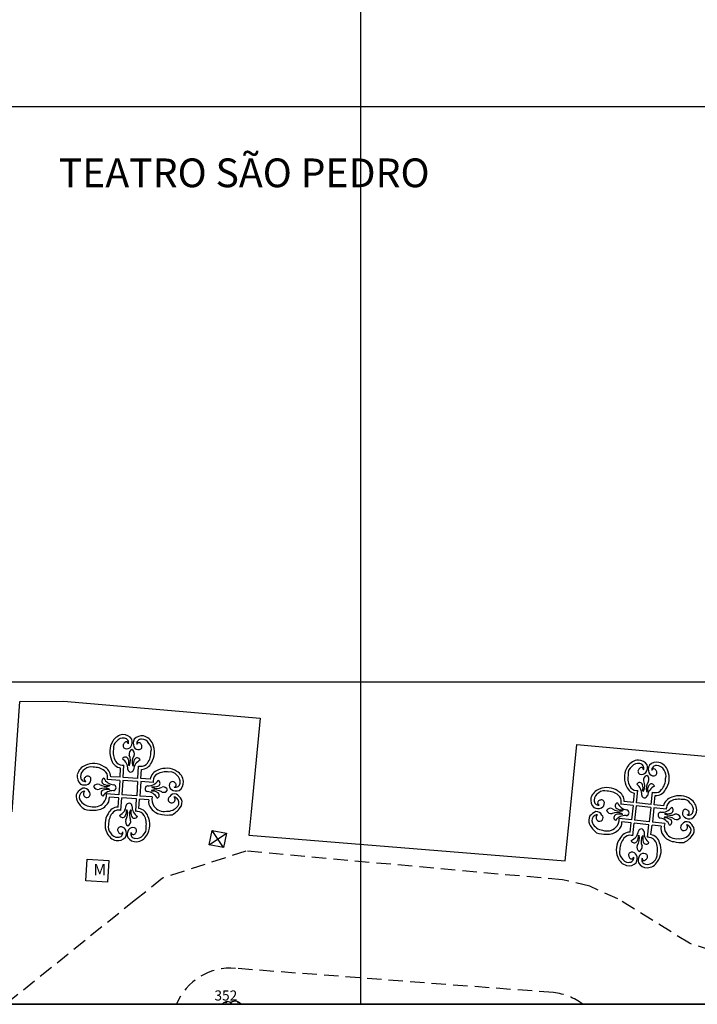
# Model space of a CAD drawing. Extents: x 177531 to 177888, y 1676328 to 1676481.
# Drawn here: x 177768 to 177792, y 1676329 to 1676363 of the extents above; entities that cross this region are included whole.
import ezdxf

# ---------------------------------------------------------------- set-up
doc = ezdxf.new("R2010")
doc.units = 0
doc.header["$LTSCALE"] = 2
doc.header["$MEASUREMENT"] = 0
doc.linetypes.add('HIDDEN', pattern=[0.375, 0.25, -0.125])
for name, color, linetype in [('ARVORES', 3, 'CONTINUOUS'), ('CAIXAS-QUADRADAS', 7, 'CONTINUOUS'), ('EDIF-ALVENARIA', 4, 'CONTINUOUS'), ('L1', 44, 'CONTINUOUS'), ('LINHA-COORD', 8, 'CONTINUOUS'), ('LINHA-CORTE-PRANCHA', 7, 'CONTINUOUS'), ('MF', 1, 'HIDDEN'), ('MONUMENTO', 6, 'CONTINUOUS'), ('MURO', 7, 'CONTINUOUS'), ('NUM-ARVORES', 1, 'CONTINUOUS'), ('TEXTOS-EDIFICAÇOES', 7, 'CONTINUOUS')]:
    doc.layers.add(name, color=color, linetype=linetype)

msp = doc.modelspace()

# ---------------------------------------------------------------- linework, layer by layer
at = {"layer": 'ARVORES'}
for p, q in [((177775.329, 1676328.847), (177775.299, 1676328.876)), ((177775.327, 1676328.847), (177775.327, 1676328.883)), ((177775.329, 1676328.847), (177775.369, 1676328.887)), ((177775.76, 1676328.844), (177775.719, 1676328.885)), ((177775.758, 1676328.844), (177775.758, 1676328.872)), ((177775.76, 1676328.844), (177775.776, 1676328.861))]:
    msp.add_line(p, q, dxfattribs=at)
for centre, radius, start, end in [((177775.365, 1676328.681), 0.205, 35.1527, 147.4401), ((177775.647, 1676328.666), 0.234, 32.7179, 146.4433)]:
    msp.add_arc(centre, radius, start, end, dxfattribs=at)
at = {"layer": 'CAIXAS-QUADRADAS'}
for p, q in [((177774.74, 1676334.339), (177774.84, 1676334.839)), ((177775.24, 1676334.24), (177774.84, 1676334.839)), ((177774.84, 1676334.839), (177775.339, 1676334.739)), ((177774.74, 1676334.339), (177775.339, 1676334.739)), ((177775.339, 1676334.739), (177775.24, 1676334.24)), ((177775.24, 1676334.24), (177774.74, 1676334.339))]:
    msp.add_line(p, q, dxfattribs=at)
at = {"layer": 'EDIF-ALVENARIA'}
for p, q in [((177769.673, 1676339.331), (177776.51, 1676338.748)), ((177776.51, 1676338.748), (177776.197, 1676335.485)), ((177787.286, 1676335.485), (177787.519, 1676337.831)), ((177787.519, 1676337.831), (177794.341, 1676337.201)), ((177776.197, 1676335.485), (177776.119, 1676334.677)), ((177787.116, 1676333.781), (177787.286, 1676335.485)), ((177776.119, 1676334.677), (177787.116, 1676333.781))]:
    msp.add_line(p, q, dxfattribs=at)
at = {"layer": 'L1'}
for p, q in [((177771.636, 1676336.687), (177771.657, 1676337.01)), ((177771.742, 1676336.68), (177771.77, 1676337.111)), ((177771.933, 1676337.104), (177771.962, 1676337.102)), ((177772.071, 1676337.095), (177772.1, 1676337.093)), ((177772.257, 1676336.647), (177772.284, 1676337.078)), ((177772.362, 1676336.64), (177772.383, 1676336.963)), ((177771.63, 1676336.581), (177771.199, 1676336.609)), ((177771.636, 1676336.687), (177771.314, 1676336.708)), ((177771.63, 1676336.581), (177771.597, 1676336.081)), ((177771.735, 1676336.574), (177771.703, 1676336.074)), ((177772.25, 1676336.541), (177771.735, 1676336.575)), ((177772.257, 1676336.647), (177771.742, 1676336.68)), ((177772.25, 1676336.541), (177772.217, 1676336.041)), ((177772.356, 1676336.535), (177772.323, 1676336.034)), ((177772.786, 1676336.507), (177772.356, 1676336.535)), ((177772.685, 1676336.62), (177772.362, 1676336.64)), ((177771.266, 1676336.277), (177771.264, 1676336.248)), ((177771.275, 1676336.415), (177771.273, 1676336.386)), ((177772.733, 1676336.229), (177772.731, 1676336.2)), ((177772.742, 1676336.367), (177772.74, 1676336.338)), ((177789.595, 1676335.797), (177789.643, 1676336.226)), ((177789.806, 1676336.211), (177789.835, 1676336.208)), ((177789.943, 1676336.195), (177789.972, 1676336.192)), ((177790.108, 1676335.74), (177790.156, 1676336.168)), ((177771.597, 1676336.081), (177771.167, 1676336.108)), ((177771.59, 1676335.975), (177771.268, 1676335.996)), ((177771.569, 1676335.65), (177771.59, 1676335.975)), ((177771.668, 1676335.535), (177771.696, 1676335.968)), ((177772.211, 1676335.935), (177771.696, 1676335.968)), ((177772.217, 1676336.041), (177771.703, 1676336.074)), ((177772.183, 1676335.502), (177772.211, 1676335.935)), ((177772.295, 1676335.603), (177772.316, 1676335.928)), ((177772.639, 1676335.907), (177772.316, 1676335.928)), ((177772.753, 1676336.006), (177772.323, 1676336.034)), ((177789.49, 1676335.809), (177789.169, 1676335.845)), ((177789.49, 1676335.809), (177789.526, 1676336.13)), ((177790.213, 1676335.728), (177790.249, 1676336.049)), ((177771.86, 1676335.559), (177771.889, 1676335.557)), ((177771.997, 1676335.55), (177772.027, 1676335.548)), ((177789.478, 1676335.703), (177789.05, 1676335.751)), ((177789.116, 1676335.554), (177789.113, 1676335.525)), ((177789.478, 1676335.703), (177789.423, 1676335.205)), ((177789.584, 1676335.691), (177789.528, 1676335.193)), ((177790.096, 1676335.635), (177789.584, 1676335.692)), ((177790.108, 1676335.74), (177789.595, 1676335.797)), ((177790.096, 1676335.635), (177790.04, 1676335.136)), ((177790.201, 1676335.623), (177790.145, 1676335.124)), ((177790.63, 1676335.575), (177790.201, 1676335.623)), ((177790.534, 1676335.692), (177790.213, 1676335.728)), ((177789.423, 1676335.205), (177788.994, 1676335.253)), ((177789.411, 1676335.1), (177789.09, 1676335.135)), ((177789.101, 1676335.417), (177789.097, 1676335.387)), ((177790.04, 1676335.136), (177789.528, 1676335.193)), ((177790.574, 1676335.076), (177790.145, 1676335.124)), ((177790.564, 1676335.3), (177790.561, 1676335.271)), ((177790.579, 1676335.437), (177790.576, 1676335.408)), ((177789.374, 1676334.776), (177789.411, 1676335.1)), ((177789.468, 1676334.656), (177789.516, 1676335.088)), ((177790.028, 1676335.03), (177789.516, 1676335.088)), ((177789.98, 1676334.599), (177790.028, 1676335.03)), ((177790.097, 1676334.695), (177790.134, 1676335.019)), ((177790.455, 1676334.983), (177790.134, 1676335.019)), ((177789.66, 1676334.671), (177789.689, 1676334.668)), ((177789.797, 1676334.656), (177789.827, 1676334.653))]:
    msp.add_line(p, q, dxfattribs=at)
for centre, radius, start, end in [((177771.94, 1676337.576), 0.663, 146.7516, 206.4027), ((177771.778, 1676337.727), 0.446, 95.2601, 151.5252), ((177771.694, 1676337.708), 0.29, 128.3529, 189.6672), ((177771.747, 1676337.766), 0.287, 80.2834, 143.9089), ((177771.751, 1676337.814), 0.357, 34.1836, 92.3232), ((177771.895, 1676337.776), 0.152, 113.5035, 149.3894), ((177771.78, 1676337.892), 0.157, 342.5112, 84.5848), ((177771.856, 1676337.843), 0.0746, 1.3823, 106.2893), ((177771.762, 1676337.914), 0.302, 327.5272, 19.5439), ((177772.396, 1676337.873), 0.302, 153.0725, 205.0892), ((177772.393, 1676337.773), 0.357, 80.2932, 138.4328), ((177772.375, 1676337.854), 0.157, 88.0316, 190.1052), ((177772.294, 1676337.815), 0.0746, 66.3271, 171.234), ((177772.246, 1676337.753), 0.152, 23.227, 59.1129), ((177772.392, 1676337.724), 0.287, 28.7075, 92.333), ((177772.356, 1676337.69), 0.446, 21.0912, 77.3563), ((177772.436, 1676337.66), 0.29, 342.9492, 44.2635), ((177772.005, 1676337.553), 0.605, 169.9078, 209.8119), ((177771.847, 1676337.785), 0.106, 140.328, 251.8352), ((177771.867, 1676337.862), 0.186, 253.2042, 323.4123), ((177772.118, 1676337.497), 0.169, 112.953, 193.4499), ((177771.967, 1676337.507), 0.169, 339.1665, 59.6634), ((177772.284, 1676337.835), 0.186, 209.2041, 279.4122), ((177772.295, 1676337.756), 0.106, 280.7811, 32.2884), ((177772.108, 1676337.547), 0.605, 322.8045, 2.7086), ((177772.176, 1676337.561), 0.663, 326.2137, 25.8648), ((177771.719, 1676337.395), 0.39, 196.9334, 260.878), ((177771.713, 1676337.375), 0.264, 207.7411, 269.3471), ((177771.819, 1676337.279), 0.111, 21.1954, 152.5009), ((177771.48, 1676336.976), 0.428, 358.0686, 55.8912), ((177771.607, 1676337.196), 0.339, 344.1667, 21.294), ((177771.579, 1676337.271), 0.419, 336.1229, 26.5273), ((177772.473, 1676337.214), 0.419, 146.089, 196.4935), ((177772.436, 1676337.143), 0.339, 151.3224, 188.4497), ((177772.533, 1676336.908), 0.428, 116.7252, 174.5478), ((177772.236, 1676337.252), 0.111, 20.1155, 151.421), ((177772.375, 1676337.333), 0.264, 263.2693, 324.8753), ((177772.371, 1676337.353), 0.39, 271.7384, 335.683), ((177789.68, 1676336.841), 0.446, 92.5679, 148.833), ((177789.658, 1676336.929), 0.357, 31.4913, 89.6309), ((177790.297, 1676336.858), 0.357, 77.601, 135.7406), ((177790.256, 1676336.776), 0.446, 18.3989, 74.6641), ((177770.587, 1676336.681), 0.446, 111.0912, 167.3563), ((177770.552, 1676336.717), 0.287, 118.7075, 182.333), ((177770.617, 1676336.761), 0.29, 72.9492, 134.2635), ((177770.716, 1676336.501), 0.663, 56.2137, 115.8648), ((177770.73, 1676336.433), 0.605, 52.8045, 92.7086), ((177770.924, 1676336.696), 0.39, 1.7384, 65.683), ((177770.944, 1676336.7), 0.264, 353.2693, 54.8753), ((177771.743, 1676337.343), 0.234, 261.9266, 276.6042), ((177772.009, 1676336.972), 0.102, 185.6285, 265.9648), ((177772.008, 1676336.972), 0.102, 266.6516, 346.9879), ((177772.341, 1676337.304), 0.234, 256.0122, 270.6898), ((177773.07, 1676336.558), 0.39, 106.9654, 170.91), ((177773.229, 1676336.272), 0.605, 79.9398, 119.8439), ((177773.251, 1676336.337), 0.663, 56.7836, 116.4347), ((177773.383, 1676336.583), 0.29, 38.3849, 99.6992), ((177773.402, 1676336.5), 0.446, 5.2921, 61.5572), ((177789.835, 1676336.682), 0.663, 144.0594, 203.7105), ((177789.596, 1676336.826), 0.29, 125.6606, 186.975), ((177789.651, 1676336.881), 0.287, 77.5911, 141.2167), ((177789.752, 1676336.896), 0.106, 137.6358, 249.143), ((177789.8, 1676336.884), 0.152, 110.8112, 146.6972), ((177789.69, 1676337.006), 0.157, 339.819, 81.8926), ((177789.776, 1676336.972), 0.186, 250.512, 320.7201), ((177789.763, 1676336.954), 0.0746, 358.6901, 103.5971), ((177789.673, 1676337.028), 0.302, 324.835, 16.8516), ((177790.304, 1676336.957), 0.302, 150.3803, 202.3969), ((177790.191, 1676336.925), 0.186, 206.5119, 276.7199), ((177790.282, 1676336.94), 0.157, 85.3394, 187.413), ((177790.199, 1676336.905), 0.0746, 63.6348, 168.5418), ((177790.198, 1676336.846), 0.106, 278.0889, 29.5962), ((177790.149, 1676336.845), 0.152, 20.5348, 56.4207), ((177790.293, 1676336.809), 0.287, 26.0152, 89.6408), ((177790.335, 1676336.743), 0.29, 340.2569, 41.5713), ((177790.07, 1676336.656), 0.663, 323.5215, 23.1726), ((177770.504, 1676336.718), 0.357, 170.2932, 228.4328), ((177770.423, 1676336.699), 0.157, 178.0316, 280.1052), ((177770.462, 1676336.618), 0.0746, 156.3271, 261.234), ((177770.523, 1676336.571), 0.152, 113.227, 149.1129), ((177770.521, 1676336.62), 0.106, 10.7811, 122.2884), ((177770.441, 1676336.609), 0.186, 299.2041, 9.4122), ((177771.115, 1676336.551), 0.111, 110.1155, 241.421), ((177771.459, 1676336.848), 0.428, 206.7252, 264.5478), ((177770.972, 1676336.666), 0.234, 345.907, 0.6898), ((177772.614, 1676336.82), 0.428, 268.0686, 325.8912), ((177773.018, 1676336.534), 0.234, 171.9586, 186.7414), ((177773.05, 1676336.564), 0.264, 117.7731, 179.3791), ((177772.917, 1676336.481), 0.111, 291.1954, 62.5009), ((177773.46, 1676336.431), 0.106, 50.36, 161.8673), ((177773.451, 1676336.382), 0.152, 23.5355, 59.4214), ((177773.441, 1676336.531), 0.287, 350.3154, 53.9409), ((177773.489, 1676336.526), 0.357, 304.2156, 2.3552), ((177789.899, 1676336.657), 0.605, 167.2156, 207.1196), ((177789.7, 1676336.392), 0.111, 18.5031, 149.8087), ((177789.461, 1676336.395), 0.419, 333.4307, 23.8351), ((177790.009, 1676336.596), 0.169, 110.2607, 190.7577), ((177790.35, 1676336.295), 0.419, 143.3968, 193.8013), ((177789.859, 1676336.612), 0.169, 336.4743, 56.9712), ((177790.002, 1676336.645), 0.605, 320.1123, 0.0163), ((177770.626, 1676335.751), 0.626, 116.8294, 140.5115), ((177770.422, 1676336.002), 0.203, 122.1466, 208.2635), ((177770.404, 1676336.721), 0.302, 243.0725, 295.0892), ((177770.409, 1676336.036), 0.168, 89.406, 124.6263), ((177770.379, 1676336.111), 0.202, 24.9413, 100.2975), ((177770.483, 1676336.106), 0.121, 126.3291, 234.7959), ((177770.483, 1676336.105), 0.121, 234.2592, 48.9636), ((177770.86, 1676336.282), 0.169, 69.1665, 149.6634), ((177770.87, 1676336.433), 0.169, 202.953, 283.4499), ((177771.096, 1676335.894), 0.419, 66.1229, 116.5273), ((177771.154, 1676336.787), 0.419, 236.089, 286.4935), ((177771.088, 1676336.134), 0.111, 111.1954, 242.5009), ((177771.391, 1676335.795), 0.428, 88.0686, 145.8912), ((177771.171, 1676335.921), 0.339, 74.1667, 111.294), ((177771.225, 1676336.751), 0.339, 241.3224, 278.4497), ((177771.396, 1676336.324), 0.102, 275.6285, 355.9648), ((177771.396, 1676336.323), 0.102, 356.6516, 76.9879), ((177772.61, 1676336.291), 0.102, 95.6285, 175.9648), ((177772.61, 1676336.293), 0.102, 176.6516, 256.9879), ((177772.546, 1676335.767), 0.428, 26.7252, 84.5478), ((177772.781, 1676335.865), 0.339, 61.3224, 98.4497), ((177772.852, 1676335.828), 0.419, 56.089, 106.4935), ((177772.909, 1676336.721), 0.419, 246.1229, 296.5273), ((177772.834, 1676336.694), 0.339, 254.1667, 291.294), ((177772.89, 1676336.064), 0.111, 290.1155, 61.421), ((177773.145, 1676336.333), 0.169, 249.1665, 329.6634), ((177773.136, 1676336.182), 0.169, 22.953, 103.4499), ((177773.537, 1676336.41), 0.186, 163.2362, 233.4443), ((177773.589, 1676336.516), 0.302, 237.5592, 289.5759), ((177773.567, 1676336.497), 0.157, 252.5432, 354.6168), ((177773.518, 1676336.422), 0.0746, 271.4143, 16.3213), ((177788.442, 1676335.852), 0.446, 108.3989, 164.6641), ((177788.475, 1676335.93), 0.29, 70.2569, 131.5713), ((177788.562, 1676335.666), 0.663, 53.5215, 113.1726), ((177788.573, 1676335.598), 0.605, 50.1123, 90.0163), ((177788.779, 1676335.851), 0.39, 359.0462, 62.9908), ((177789.606, 1676336.512), 0.39, 194.2412, 258.1857), ((177789.599, 1676336.493), 0.264, 205.0489, 266.6548), ((177789.627, 1676336.459), 0.234, 259.2344, 273.912), ((177789.348, 1676336.105), 0.428, 355.3764, 53.199), ((177789.484, 1676336.319), 0.339, 341.4745, 18.6018), ((177790.31, 1676336.226), 0.339, 148.6301, 185.7575), ((177790.396, 1676335.987), 0.428, 114.033, 171.8555), ((177790.116, 1676336.345), 0.111, 17.4233, 148.7288), ((177790.223, 1676336.392), 0.234, 253.3199, 267.9975), ((177790.258, 1676336.419), 0.264, 260.5771, 322.1831), ((177790.255, 1676336.439), 0.39, 269.0462, 332.9908), ((177770.396, 1676336.012), 0.287, 151.67, 210.5513), ((177770.857, 1676336.238), 0.801, 207.6176, 235.1194), ((177770.634, 1676336.122), 0.446, 209.0204, 266.9252), ((177770.771, 1676336.069), 0.398, 317.1031, 5.6638), ((177770.917, 1676335.968), 0.352, 310.6894, 4.4561), ((177772.983, 1676335.835), 0.352, 168.1923, 221.959), ((177773.141, 1676335.916), 0.398, 166.9846, 215.5453), ((177773.431, 1676335.915), 0.121, 123.6848, 298.3892), ((177773.535, 1676335.907), 0.202, 72.3509, 147.7071), ((177773.432, 1676335.916), 0.121, 297.8525, 46.3193), ((177773.496, 1676335.837), 0.168, 48.0221, 83.2424), ((177773.245, 1676335.582), 0.626, 32.1369, 55.819), ((177773.479, 1676335.805), 0.203, 324.3849, 50.5018), ((177773.507, 1676335.812), 0.287, 322.0971, 20.9784), ((177788.361, 1676335.893), 0.357, 167.601, 225.7406), ((177788.278, 1676335.878), 0.157, 175.3394, 277.413), ((177788.409, 1676335.889), 0.287, 116.0152, 179.6408), ((177788.313, 1676335.795), 0.0746, 153.6348, 258.5418), ((177788.373, 1676335.745), 0.152, 110.5348, 146.4207), ((177788.372, 1676335.794), 0.106, 8.0889, 119.5962), ((177788.293, 1676335.787), 0.186, 296.5119, 6.7199), ((177788.799, 1676335.854), 0.264, 350.5771, 52.1831), ((177788.826, 1676335.819), 0.234, 343.2148, 357.9975), ((177789.876, 1676336.076), 0.102, 182.9362, 263.2726), ((177789.875, 1676336.076), 0.102, 263.9594, 344.2957), ((177790.916, 1676335.613), 0.39, 104.2732, 168.2177), ((177790.897, 1676335.619), 0.264, 115.0809, 176.6868), ((177791.061, 1676335.32), 0.605, 77.2476, 117.1516), ((177791.087, 1676335.384), 0.663, 54.0914, 113.7425), ((177791.23, 1676335.623), 0.29, 35.6926, 97.007), ((177791.245, 1676335.539), 0.446, 2.5999, 58.865), ((177770.67, 1676336.538), 0.995, 254.2425, 274.5773), ((177770.743, 1676336.084), 0.429, 251.8934, 318.1805), ((177770.778, 1676336.059), 0.514, 266.7597, 315.8513), ((177771.581, 1676335.26), 0.39, 91.7372, 155.683), ((177771.578, 1676335.28), 0.264, 83.2693, 144.8753), ((177771.612, 1676335.308), 0.234, 76.0114, 90.6898), ((177771.427, 1676335.744), 0.428, 296.7252, 354.5478), ((177771.524, 1676335.509), 0.339, 331.3224, 8.4497), ((177771.487, 1676335.438), 0.419, 326.089, 16.4935), ((177771.952, 1676335.68), 0.102, 86.6516, 166.9879), ((177771.951, 1676335.68), 0.102, 5.6285, 85.9648), ((177772.381, 1676335.381), 0.419, 156.1229, 206.5273), ((177772.353, 1676335.456), 0.339, 164.1667, 201.294), ((177772.48, 1676335.676), 0.428, 178.0686, 235.8912), ((177772.21, 1676335.27), 0.234, 81.9266, 96.6042), ((177772.239, 1676335.237), 0.264, 27.7411, 89.3471), ((177772.234, 1676335.218), 0.39, 16.9334, 80.878), ((177773.133, 1676335.908), 0.514, 216.7971, 265.8886), ((177773.171, 1676335.928), 0.429, 214.4679, 280.755), ((177773.285, 1676335.952), 0.446, 265.7232, 323.628), ((177773.077, 1676336.095), 0.801, 297.529, 325.0308), ((177788.437, 1676334.921), 0.626, 114.1371, 137.8193), ((177788.261, 1676335.9), 0.302, 240.3803, 292.3969), ((177788.207, 1676335.292), 0.202, 22.2491, 97.6053), ((177788.696, 1676335.44), 0.169, 66.4743, 146.9712), ((177788.713, 1676335.591), 0.169, 200.2607, 280.7577), ((177789.013, 1676335.932), 0.419, 233.3968, 283.8013), ((177788.963, 1676335.697), 0.111, 107.4233, 238.7288), ((177789.082, 1676335.891), 0.339, 238.6301, 275.7575), ((177789.321, 1676335.978), 0.428, 204.033, 261.8555), ((177789.233, 1676335.456), 0.102, 353.9594, 74.2957), ((177790.444, 1676335.368), 0.102, 92.9362, 173.2726), ((177790.473, 1676335.896), 0.428, 265.3764, 323.199), ((177790.863, 1676335.591), 0.234, 169.2664, 184.0491), ((177790.76, 1676335.543), 0.111, 288.5031, 59.8087), ((177791.376, 1676335.443), 0.186, 160.544, 230.7521), ((177791.3, 1676335.467), 0.106, 47.6678, 159.175), ((177791.41, 1676335.528), 0.157, 249.851, 351.9246), ((177791.358, 1676335.455), 0.0746, 268.7221, 13.6291), ((177791.288, 1676335.419), 0.152, 20.8432, 56.7292), ((177791.285, 1676335.568), 0.287, 347.6231, 51.2487), ((177791.333, 1676335.561), 0.357, 301.5233, 359.6629), ((177771.777, 1676335.052), 0.663, 146.2137, 205.8648), ((177771.844, 1676335.066), 0.605, 142.8045, 182.7086), ((177771.724, 1676335.4), 0.111, 200.1155, 331.421), ((177771.993, 1676335.145), 0.169, 159.1665, 239.6634), ((177771.842, 1676335.154), 0.169, 292.953, 13.4499), ((177772.141, 1676335.373), 0.111, 201.1954, 332.5009), ((177771.948, 1676335.059), 0.605, 349.9078, 29.8119), ((177772.013, 1676335.037), 0.663, 326.7516, 26.4027), ((177773.302, 1676336.369), 0.995, 258.0711, 278.4059), ((177788.219, 1676335.193), 0.287, 148.9778, 207.8591), ((177788.245, 1676335.181), 0.203, 119.4543, 205.5713), ((177788.234, 1676335.216), 0.168, 86.7137, 121.934), ((177788.31, 1676335.282), 0.121, 123.6368, 232.1037), ((177788.311, 1676335.281), 0.121, 231.5669, 46.2714), ((177788.913, 1676335.042), 0.419, 63.4307, 113.8351), ((177788.917, 1676335.282), 0.111, 108.5031, 239.8087), ((177789.203, 1676334.929), 0.428, 85.3764, 143.199), ((177788.597, 1676335.232), 0.398, 314.4108, 2.9716), ((177788.99, 1676335.066), 0.339, 71.4745, 108.6018), ((177788.738, 1676335.125), 0.352, 307.9971, 1.7639), ((177789.233, 1676335.457), 0.102, 272.9362, 353.2726), ((177790.444, 1676335.369), 0.102, 173.9594, 254.2957), ((177790.356, 1676334.847), 0.428, 24.033, 81.8555), ((177790.595, 1676334.933), 0.339, 58.6301, 95.7575), ((177790.664, 1676334.893), 0.419, 53.3968, 103.8013), ((177790.763, 1676335.783), 0.419, 243.4307, 293.8351), ((177790.687, 1676335.759), 0.339, 251.4745, 288.6018), ((177790.713, 1676335.128), 0.111, 287.4233, 58.7288), ((177790.981, 1676335.384), 0.169, 246.4743, 326.9712), ((177790.964, 1676335.234), 0.169, 20.2607, 100.7577), ((177791.35, 1676334.941), 0.202, 69.6586, 145.0148), ((177791.432, 1676335.546), 0.302, 234.867, 286.8836), ((177791.045, 1676334.629), 0.626, 29.4446, 53.1268), ((177771.517, 1676334.952), 0.29, 162.9492, 224.2635), ((177771.658, 1676334.856), 0.106, 100.7811, 212.2884), ((177771.707, 1676334.859), 0.152, 203.227, 239.1129), ((177771.578, 1676334.759), 0.157, 268.0316, 10.1052), ((177771.659, 1676334.797), 0.0746, 246.3271, 351.234), ((177771.668, 1676334.777), 0.186, 29.2041, 99.4122), ((177771.557, 1676334.74), 0.302, 333.0725, 25.0892), ((177772.191, 1676334.699), 0.302, 147.5272, 199.5439), ((177772.085, 1676334.75), 0.186, 73.2042, 143.4123), ((177772.106, 1676334.827), 0.106, 320.328, 71.8353), ((177772.258, 1676334.905), 0.29, 308.3529, 9.6672), ((177788.691, 1676335.396), 0.801, 204.9253, 232.4272), ((177788.462, 1676335.292), 0.446, 206.3281, 264.2329), ((177788.569, 1676335.248), 0.429, 249.2011, 315.4882), ((177788.603, 1676335.222), 0.514, 264.0675, 313.1591), ((177789.236, 1676334.876), 0.428, 294.033, 351.8555), ((177789.758, 1676334.788), 0.102, 83.9594, 164.2957), ((177789.757, 1676334.788), 0.102, 2.9362, 83.2726), ((177790.285, 1676334.759), 0.428, 175.3764, 233.199), ((177790.796, 1676334.895), 0.352, 165.5, 219.2668), ((177790.957, 1676334.968), 0.398, 164.2923, 212.8531), ((177791.247, 1676334.953), 0.121, 120.9925, 295.697), ((177791.248, 1676334.954), 0.121, 295.1602, 43.6271), ((177791.308, 1676334.872), 0.168, 45.3299, 80.5502), ((177791.289, 1676334.841), 0.203, 321.6926, 47.8096), ((177791.317, 1676334.847), 0.287, 319.4049, 18.2861), ((177771.597, 1676334.923), 0.446, 201.0912, 257.3563), ((177771.561, 1676334.888), 0.287, 208.7075, 272.333), ((177771.559, 1676334.84), 0.357, 260.2932, 318.4328), ((177772.202, 1676334.799), 0.357, 214.1836, 272.3232), ((177772.172, 1676334.72), 0.157, 162.5112, 264.5848), ((177772.097, 1676334.769), 0.0746, 181.3823, 286.2893), ((177772.057, 1676334.837), 0.152, 293.5035, 329.3894), ((177772.206, 1676334.847), 0.287, 260.2834, 323.9089), ((177772.175, 1676334.886), 0.446, 275.2601, 331.5252), ((177788.517, 1676335.705), 0.995, 251.5502, 271.8851), ((177789.554, 1676334.169), 0.663, 143.5215, 203.1726), ((177789.622, 1676334.18), 0.605, 140.1123, 180.0163), ((177789.368, 1676334.386), 0.39, 89.045, 152.9908), ((177789.366, 1676334.406), 0.264, 80.5771, 142.1831), ((177789.401, 1676334.433), 0.234, 73.3191, 87.9975), ((177789.517, 1676334.519), 0.111, 197.4233, 328.7288), ((177789.323, 1676334.637), 0.339, 328.6301, 5.7575), ((177789.282, 1676334.568), 0.419, 323.3968, 13.8013), ((177790.172, 1676334.469), 0.419, 153.4307, 203.8351), ((177790.148, 1676334.545), 0.339, 161.4745, 198.6018), ((177789.932, 1676334.472), 0.111, 198.5031, 329.8087), ((177789.996, 1676334.366), 0.234, 79.2344, 93.912), ((177790.024, 1676334.332), 0.264, 25.0489, 86.6548), ((177790.018, 1676334.313), 0.39, 14.2412, 78.1857), ((177789.725, 1676334.168), 0.605, 347.2156, 27.1196), ((177790.948, 1676334.96), 0.514, 214.1049, 263.1964), ((177790.987, 1676334.978), 0.429, 211.7757, 278.0628), ((177791.139, 1676335.412), 0.995, 255.3789, 275.7137), ((177791.102, 1676334.997), 0.446, 263.031, 320.9358), ((177790.901, 1676335.149), 0.801, 294.8367, 322.3386), ((177789.289, 1676334.082), 0.29, 160.2569, 221.5713), ((177789.774, 1676334.251), 0.169, 156.4743, 236.9712), ((177789.623, 1676334.268), 0.169, 290.2607, 10.7577), ((177789.789, 1676334.142), 0.663, 324.0594, 23.7105), ((177789.367, 1676334.049), 0.446, 198.3989, 254.6641), ((177789.33, 1676334.015), 0.287, 206.0152, 269.6408), ((177789.425, 1676333.979), 0.106, 98.0889, 209.5962), ((177789.341, 1676333.885), 0.157, 265.3394, 7.413), ((177789.475, 1676333.98), 0.152, 200.5348, 236.4207), ((177789.424, 1676333.92), 0.0746, 243.6348, 348.5418), ((177789.432, 1676333.9), 0.186, 26.5119, 96.7199), ((177789.319, 1676333.867), 0.302, 330.3803, 22.3969), ((177789.951, 1676333.797), 0.302, 144.835, 196.8516), ((177789.848, 1676333.853), 0.186, 70.512, 140.7201), ((177789.933, 1676333.819), 0.157, 159.819, 261.8926), ((177789.86, 1676333.871), 0.0746, 178.6901, 283.5971), ((177789.824, 1676333.941), 0.152, 290.8112, 326.6972), ((177789.872, 1676333.929), 0.106, 317.6358, 69.143), ((177789.973, 1676333.944), 0.287, 257.5911, 321.2167), ((177789.944, 1676333.984), 0.446, 272.5679, 328.833), ((177790.027, 1676333.999), 0.29, 305.6606, 6.975), ((177789.326, 1676333.967), 0.357, 257.601, 315.7406), ((177789.966, 1676333.896), 0.357, 211.4913, 269.6309)]:
    msp.add_arc(centre, radius, start, end, dxfattribs=at)
at = {"layer": 'LINHA-COORD'}
for p, q in [((177780, 1676403.426), (177780, 1676328.792)), ((177888.447, 1676360), (177530.573, 1676360)), ((177888.447, 1676340), (177530.573, 1676340))]:
    msp.add_line(p, q, dxfattribs=at)
at = {"layer": 'LINHA-CORTE-PRANCHA'}
for p, q in [((177530.573, 1676328.792), (177888.447, 1676328.792)), ((177888.447, 1676328.792), (177530.573, 1676328.792))]:
    msp.add_line(p, q, dxfattribs=at)
at = {"layer": 'MF'}
for p, q in [((177776.012, 1676334.118), (177773.115, 1676333.177)), ((177787.025, 1676333.119), (177776.012, 1676334.118)), ((177773.115, 1676333.177), (177772.175, 1676332.42)), ((177787.968, 1676332.903), (177787.025, 1676333.119)), ((177788.948, 1676332.455), (177787.968, 1676332.903)), ((177772.175, 1676332.42), (177767.658, 1676328.792)), ((177791.433, 1676330.915), (177788.948, 1676332.455)), ((177792.222, 1676330.649), (177791.433, 1676330.915)), ((177786.71, 1676329.198), (177775.653, 1676330.039))]:
    msp.add_line(p, q, dxfattribs=at)
for centre, radius, start, end in [((177775.464, 1676328.037), 2.011, 84.6121, 157.946), ((177786.49, 1676327.174), 2.036, 52.6314, 83.8188)]:
    msp.add_arc(centre, radius, start, end, dxfattribs=at)
at = {"layer": 'MONUMENTO'}
for p, q in [((177770.444, 1676333.085), (177770.492, 1676333.844)), ((177770.492, 1676333.844), (177771.251, 1676333.795)), ((177771.251, 1676333.795), (177771.202, 1676333.037)), ((177771.202, 1676333.037), (177770.444, 1676333.085))]:
    msp.add_line(p, q, dxfattribs=at)
at = {"layer": 'MURO'}
for p, q in [((177767.891, 1676335.485), (177768.151, 1676339.326)), ((177768.151, 1676339.326), (177769.673, 1676339.331))]:
    msp.add_line(p, q, dxfattribs=at)

# ---------------------------------------------------------------- texts
at = {"layer": 'MONUMENTO'}
msp.add_text('M', height=0.4, dxfattribs=at).set_placement((177770.711, 1676333.275))
at = {"layer": 'NUM-ARVORES'}
msp.add_text('352', height=0.35, dxfattribs=at).set_placement((177774.918, 1676328.924))
at = {"layer": 'TEXTOS-EDIFICAÇOES'}
msp.add_text('TEATRO SÃO PEDRO', height=1, dxfattribs=at).set_placement((177769.505, 1676357.208))

doc.saveas('drawing.dxf')
